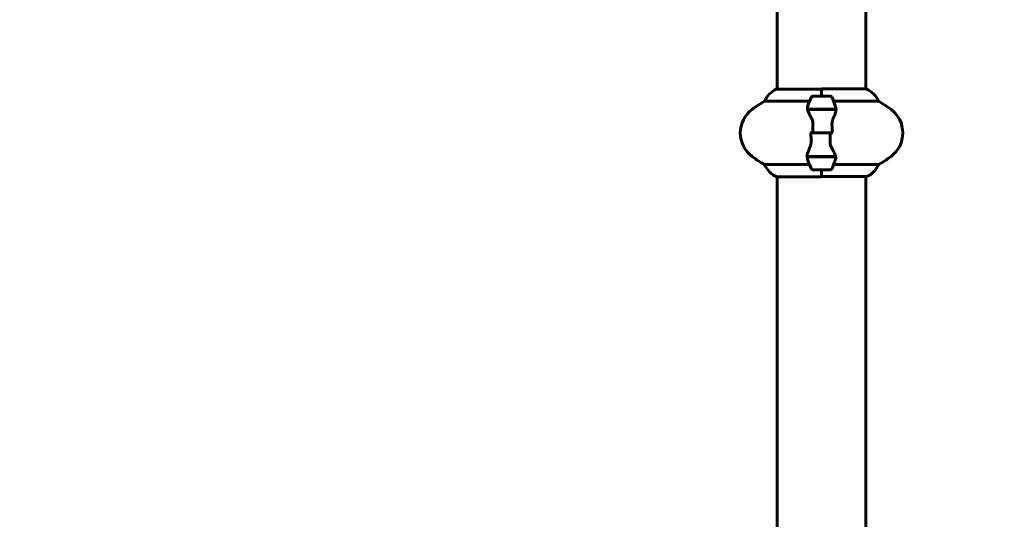
# Model space of a CAD drawing. Units: millimetres. Extents: x 3381 to 20621, y -2947 to 20001.
# Drawn here: x 14793 to 15461, y 12786 to 13125 of the extents above; entities that cross this region are included whole.
import ezdxf

# ---------------------------------------------------------------- set-up
doc = ezdxf.new("R2010")
doc.units = ezdxf.units.MM
doc.header["$LTSCALE"] = 80
doc.layers.add('Widoczne (ISO)', color=7, linetype='Continuous', lineweight=60)
doc.layers.add('Wymiar (ISO)', color=116, linetype='Continuous', lineweight=18)
doc.styles.add('Tekst etykiety (ISO)', font='tahoma.ttf')
doc.dimstyles.new('Domyślne (ISO)', dxfattribs={"dimscale": 80, "dimtxt": 3.5, "dimasz": 2.5, "dimexe": 3.175, "dimexo": 0, "dimgap": 0.762, "dimtad": 1, "dimtoh": 1, "dimdec": 0, "dimrnd": 1e-08, "dimzin": 0, "dimtxsty": 'Tekst etykiety (ISO)', "dimcen": 0.09, "dimdle": 10, "dimclrd": 256, "dimclre": 256, "dimclrt": 256, "dimadec": 0, "dimazin": 0, "dimtfac": 0.714286, "dimtdec": 0, "dimtmove": 0, "dimatfit": 3, "dimfxl": 0, "dimtolj": 1, "dimtzin": 0, "dimlwd": -1, "dimlwe": -1, "dimarcsym": 0})

# ---------------------------------------------------------------- blocks, each defined once
blk = doc.blocks.new('*D4')
at = {"layer": 'Defpoints', "color": 0}
for p in [(17067.45, 14818.25), (14837.53, 2410.79), (20367.45, 2410.79)]:
    blk.add_point(p, dxfattribs=at)
at = {"layer": 'Wymiar (ISO)'}
for p, q in [((17067.45, 14818.25), (20621.45, 14818.25)), ((20367.45, 14618.25), (20367.45, 2610.79)), ((14837.53, 2410.79), (20621.45, 2410.79))]:
    blk.add_line(p, q, dxfattribs=at)
for points in [[(20334.12, 14618.25), (20400.78, 14618.25), (20367.45, 14818.25)], [(20334.12, 2610.79), (20400.78, 2610.79), (20367.45, 2410.79)]]:
    blk.add_solid(points, dxfattribs=at)
at = {"layer": 'Wymiar (ISO)', "insert": (20014.83, 8614.52), "char_height": 280, "attachment_point": 2, "rotation": 90, "style": 'Tekst etykiety (ISO)'}
blk.add_mtext('\\A1;12407', dxfattribs=at)
blk = doc.blocks.new('*D7')
at = {"layer": 'Defpoints', "color": 0}
for p in [(17141.9, 15821.12), (17141.9, 13349.55), (6634.98, 6972.24)]:
    blk.add_point(p, dxfattribs=at)
at = {"layer": 'Wymiar (ISO)'}
for p, q in [((6634.98, 6972.24), (6634.98, 16075.12)), ((17141.9, 13349.55), (17141.9, 16075.12)), ((6834.98, 15821.12), (16941.9, 15821.12))]:
    blk.add_line(p, q, dxfattribs=at)
for points in [[(6834.98, 15854.45), (6834.98, 15787.78), (6634.98, 15821.12)], [(16941.9, 15854.45), (16941.9, 15787.78), (17141.9, 15821.12)]]:
    blk.add_solid(points, dxfattribs=at)
at = {"layer": 'Wymiar (ISO)', "insert": (11830.48, 16173.55), "char_height": 280, "attachment_point": 2, "style": 'Tekst etykiety (ISO)'}
blk.add_mtext('\\A1;10507', dxfattribs=at)
blk = doc.blocks.new('81283_Sciezka-zdrowia-3')
at = {"layer": 'Widoczne (ISO)'}
for p, q in [((5125.83, 4349.36), (5125.83, 4485.05)), ((5186.13, 4349.55), (5186.13, 4485.05)), ((5155.98, 4349.36), (5125.28, 4349.36)), ((5155.98, 4344.64), (5155.98, 4349.55)), ((5186.39, 4349.55), (5155.98, 4349.55)), ((5155.98, 4344.64), (5155.98, 4349.31)), ((5117.32, 4341.13), (5147.76, 4341.13)), ((5161.98, 4344.64), (5149.98, 4344.64)), ((5164.2, 4341.13), (5194.64, 4341.13)), ((5146.42, 4335.84), (5165.54, 4335.84)), ((5146.46, 4335.64), (5165.87, 4335.64)), ((5150.93, 4335.84), (5150.93, 4335.64)), ((5151.04, 4335.64), (5151.04, 4335.84)), ((5151.31, 4335.64), (5151.31, 4335.84)), ((5151.37, 4335.84), (5151.37, 4335.64)), ((5151.9, 4335.64), (5151.9, 4335.84)), ((5152.12, 4335.64), (5152.12, 4335.84)), ((5152.6, 4335.84), (5152.6, 4335.64)), ((5153.46, 4335.64), (5153.46, 4335.84)), ((5153.59, 4335.64), (5153.59, 4335.84)), ((5154.42, 4335.84), (5154.42, 4335.64)), ((5155.45, 4335.64), (5155.45, 4335.84)), ((5155.48, 4335.64), (5155.48, 4335.84)), ((5156.48, 4335.64), (5156.48, 4335.84)), ((5156.51, 4335.84), (5156.51, 4335.64)), ((5157.54, 4335.64), (5157.54, 4335.84)), ((5158.37, 4335.64), (5158.37, 4335.84)), ((5158.51, 4335.84), (5158.51, 4335.64)), ((5159.36, 4335.64), (5159.36, 4335.84)), ((5159.85, 4335.64), (5159.85, 4335.84)), ((5160.07, 4335.84), (5160.07, 4335.64)), ((5160.59, 4335.64), (5160.59, 4335.84)), ((5160.65, 4335.64), (5160.65, 4335.84)), ((5160.92, 4335.84), (5160.92, 4335.64)), ((5161.03, 4335.64), (5161.03, 4335.84)), ((5165.54, 4335.84), (5166.42, 4335.84)), ((5150.04, 4319.64), (5148.32, 4319.64)), ((5150.04, 4319.64), (5161.92, 4319.64)), ((5161.92, 4319.64), (5150.04, 4319.64)), ((5161.92, 4319.64), (5163.65, 4319.64)), ((5146.42, 4303.44), (5145.54, 4303.44)), ((5165.5, 4303.64), (5146.09, 4303.64)), ((5165.54, 4303.44), (5146.42, 4303.44)), ((5150.93, 4303.64), (5150.93, 4303.44)), ((5151.04, 4303.44), (5151.04, 4303.64)), ((5151.31, 4303.44), (5151.31, 4303.64)), ((5151.37, 4303.64), (5151.37, 4303.44)), ((5151.9, 4303.44), (5151.9, 4303.64)), ((5152.12, 4303.44), (5152.12, 4303.64)), ((5152.6, 4303.64), (5152.6, 4303.44)), ((5153.46, 4303.44), (5153.46, 4303.64)), ((5153.59, 4303.44), (5153.59, 4303.64)), ((5154.42, 4303.64), (5154.42, 4303.44)), ((5155.45, 4303.44), (5155.45, 4303.64)), ((5155.48, 4303.44), (5155.48, 4303.64)), ((5156.48, 4303.44), (5156.48, 4303.64)), ((5156.51, 4303.64), (5156.51, 4303.44)), ((5157.54, 4303.44), (5157.54, 4303.64)), ((5158.37, 4303.44), (5158.37, 4303.64)), ((5158.51, 4303.64), (5158.51, 4303.44)), ((5159.36, 4303.44), (5159.36, 4303.64)), ((5159.85, 4303.44), (5159.85, 4303.64)), ((5160.07, 4303.64), (5160.07, 4303.44)), ((5160.59, 4303.44), (5160.59, 4303.64)), ((5160.65, 4303.44), (5160.65, 4303.64)), ((5160.92, 4303.64), (5160.92, 4303.44)), ((5161.03, 4303.44), (5161.03, 4303.64)), ((5147.76, 4298.16), (5117.32, 4298.16)), ((5149.98, 4294.64), (5161.98, 4294.64)), ((5155.98, 4294.64), (5155.98, 4289.97)), ((5155.98, 4294.64), (5155.98, 4289.73)), ((5194.64, 4298.16), (5164.2, 4298.16)), ((5125.57, 4289.73), (5155.98, 4289.73)), ((5125.83, 3889.36), (5125.83, 4289.73)), ((5155.98, 4289.92), (5186.68, 4289.92)), ((5186.13, 3889.55), (5186.13, 4289.92))]:
    blk.add_line(p, q, dxfattribs=at)
for centre, radius, start, end in [((5132.07, 4334.93), 16, 115.98281, 157.21576), ((5125.28, 4348.86), 0.5, 90, 115.98281), ((5179.89, 4334.93), 16, 22.78424, 66.0245), ((5150.78, 4279.64), 70, 118.55574, 126.8699), ((5199.59, 4319.64), 56.11, 154.18518, 160.76814), ((5149.98, 4343.64), 1, 90, 154.18518), ((5161.98, 4343.64), 1, 25.81482, 90), ((5112.37, 4319.64), 56.11, 19.23186, 25.81482), ((5161.18, 4279.64), 70, 53.1301, 61.44426), ((5120.78, 4319.64), 20, 126.8699, 233.1301), ((5191.18, 4319.64), 20, 306.8699, 53.1301), ((5150.78, 4359.64), 70, 233.1301, 241.44426), ((5199.59, 4319.64), 56.11, 199.23186, 205.81482), ((5112.37, 4319.64), 56.11, 334.18518, 340.76814), ((5161.18, 4359.64), 70, 298.55574, 306.8699), ((5132.07, 4304.35), 16, 202.78424, 246.0245), ((5149.98, 4295.64), 1, 205.81482, 270), ((5161.98, 4295.64), 1, 270, 334.18518), ((5179.89, 4304.35), 16, 295.98281, 337.21576), ((5186.68, 4290.42), 0.5, 270, 295.98281)]:
    blk.add_arc(centre, radius, start, end, dxfattribs=at)
for points in [[(5146.46, 4335.64), (5146.28, 4336.48), (5146.33, 4337.32), (5146.61, 4338.12)], [(5147.38, 4335.64), (5147.47, 4335.71), (5147.55, 4335.78), (5147.64, 4335.84)], [(5150.04, 4319.64), (5150.04, 4321.78), (5150.06, 4323.92), (5150.11, 4326.05)], [(5161.92, 4319.64), (5161.92, 4317.5), (5161.9, 4315.36), (5161.86, 4313.23)], [(5164.58, 4303.64), (5164.49, 4303.57), (5164.41, 4303.51), (5164.32, 4303.44)], [(5165.5, 4303.64), (5165.68, 4302.8), (5165.63, 4301.96), (5165.35, 4301.16)]]:
    blk.add_open_spline(points, degree=3, dxfattribs=at)
for points, knots in [([(5148.97, 4330.07), (5148.66, 4330.59), (5148.37, 4331.1), (5147.26, 4333.15), (5146.7, 4334.51), (5146.46, 4335.64)], [0.5724832, 0.5724832, 0.5724832, 0.5724832, 0.6422282, 0.6422282, 0.8608733, 0.8608733, 0.8608733, 0.8608733]), ([(5165.84, 4335.3), (5165.8, 4334.98), (5165.74, 4334.64), (5165.57, 4333.93), (5165.47, 4333.55), (5165.22, 4332.78), (5165.08, 4332.37), (5164.77, 4331.54), (5164.6, 4331.11), (5164.23, 4330.23), (5164.04, 4329.78), (5163.84, 4329.32)], [0, 0, 0, 0, 0.1751235, 0.1751235, 0.3502469, 0.3502469, 0.5253704, 0.5253704, 0.7004938, 0.7004938, 0.8756173, 0.8756173, 0.8756173, 0.8756173]), ([(5165.35, 4338.12), (5165.36, 4338.1), (5165.36, 4338.09), (5165.61, 4337.35), (5165.66, 4336.59), (5165.54, 4335.84)], [-1.9447116, -1.9447116, -1.9447116, -1.9447116, -1.9339859, -1.9339859, -1.5446895, -1.5446895, -1.5446895, -1.5446895]), ([(5165.84, 4335.3), (5165.84, 4335.34), (5165.85, 4335.37), (5165.86, 4335.44), (5165.86, 4335.48), (5165.86, 4335.55), (5165.87, 4335.59), (5165.87, 4335.66), (5165.87, 4335.7), (5165.87, 4335.77), (5165.87, 4335.81), (5165.87, 4335.84)], [0, 0, 0, 0, 0.0206159, 0.0206159, 0.0412319, 0.0412319, 0.0618478, 0.0618478, 0.0824637, 0.0824637, 0.1030796, 0.1030796, 0.1030796, 0.1030796]), ([(5148.97, 4330.07), (5149.3, 4329.52), (5149.59, 4328.92), (5150.01, 4327.55), (5150.12, 4326.82), (5150.11, 4326.05)], [0, 0, 0, 0, 0.2223532, 0.2223532, 0.4551306, 0.4551306, 0.4551306, 0.4551306]), ([(5163.84, 4329.32), (5163.74, 4329.09), (5163.65, 4328.84), (5163.48, 4328.34), (5163.4, 4328.08), (5163.27, 4327.54), (5163.22, 4327.27), (5163.14, 4326.71), (5163.11, 4326.42), (5163.08, 4325.84), (5163.07, 4325.55), (5163.08, 4325.27)], [0, 0, 0, 0, 0.0831461, 0.0831461, 0.1662923, 0.1662923, 0.2494384, 0.2494384, 0.3325845, 0.3325845, 0.4157306, 0.4157306, 0.4157306, 0.4157306]), ([(5163.08, 4325.27), (5163.09, 4324.89), (5163.1, 4324.52), (5163.11, 4323.77), (5163.12, 4323.4), (5163.13, 4322.65), (5163.13, 4322.27), (5163.14, 4321.52), (5163.14, 4321.15), (5163.14, 4320.39), (5163.15, 4320.02), (5163.15, 4319.64)], [-1.2620829, -1.2620829, -1.2620829, -1.2620829, -1.1493558, -1.1493558, -1.0366287, -1.0366287, -0.9239015, -0.9239015, -0.8111744, -0.8111744, -0.6984473, -0.6984473, -0.6984473, -0.6984473]), ([(5148.88, 4314.02), (5148.87, 4314.39), (5148.87, 4314.76), (5148.85, 4315.51), (5148.85, 4315.88), (5148.83, 4316.63), (5148.83, 4317.01), (5148.82, 4317.76), (5148.82, 4318.14), (5148.82, 4318.89), (5148.82, 4319.27), (5148.82, 4319.64)], [-1.2620829, -1.2620829, -1.2620829, -1.2620829, -1.1493558, -1.1493558, -1.0366287, -1.0366287, -0.9239015, -0.9239015, -0.8111744, -0.8111744, -0.6984473, -0.6984473, -0.6984473, -0.6984473]), ([(5146.12, 4303.98), (5146.16, 4304.3), (5146.22, 4304.64), (5146.39, 4305.35), (5146.49, 4305.73), (5146.74, 4306.51), (5146.88, 4306.91), (5147.2, 4307.74), (5147.37, 4308.17), (5147.73, 4309.05), (5147.92, 4309.5), (5148.12, 4309.97)], [0, 0, 0, 0, 0.1751235, 0.1751235, 0.3502469, 0.3502469, 0.5253704, 0.5253704, 0.7004938, 0.7004938, 0.8756173, 0.8756173, 0.8756173, 0.8756173]), ([(5148.12, 4309.97), (5148.22, 4310.2), (5148.31, 4310.44), (5148.48, 4310.94), (5148.56, 4311.21), (5148.69, 4311.74), (5148.74, 4312.02), (5148.83, 4312.58), (5148.85, 4312.86), (5148.89, 4313.44), (5148.89, 4313.73), (5148.88, 4314.02)], [0, 0, 0, 0, 0.0831461, 0.0831461, 0.1662923, 0.1662923, 0.2494384, 0.2494384, 0.3325845, 0.3325845, 0.4157306, 0.4157306, 0.4157306, 0.4157306]), ([(5162.99, 4309.21), (5162.67, 4309.76), (5162.37, 4310.37), (5161.95, 4311.73), (5161.84, 4312.46), (5161.86, 4313.23)], [0, 0, 0, 0, 0.2223532, 0.2223532, 0.4551306, 0.4551306, 0.4551306, 0.4551306]), ([(5162.99, 4309.21), (5163.3, 4308.69), (5163.59, 4308.19), (5164.7, 4306.13), (5165.26, 4304.77), (5165.5, 4303.64)], [0.5724832, 0.5724832, 0.5724832, 0.5724832, 0.6422282, 0.6422282, 0.8608733, 0.8608733, 0.8608733, 0.8608733]), ([(5146.12, 4303.98), (5146.12, 4303.95), (5146.11, 4303.91), (5146.11, 4303.84), (5146.1, 4303.8), (5146.1, 4303.73), (5146.1, 4303.69), (5146.09, 4303.62), (5146.09, 4303.59), (5146.09, 4303.51), (5146.09, 4303.48), (5146.09, 4303.44)], [0, 0, 0, 0, 0.0206159, 0.0206159, 0.0412319, 0.0412319, 0.0618478, 0.0618478, 0.0824637, 0.0824637, 0.1030796, 0.1030796, 0.1030796, 0.1030796]), ([(5146.61, 4301.16), (5146.61, 4301.18), (5146.6, 4301.2), (5146.35, 4301.94), (5146.3, 4302.69), (5146.42, 4303.44)], [-1.9447116, -1.9447116, -1.9447116, -1.9447116, -1.9339859, -1.9339859, -1.5446895, -1.5446895, -1.5446895, -1.5446895])]:
    blk.add_open_spline(points, degree=3, knots=knots, dxfattribs=at)

msp = doc.modelspace()

# ---------------------------------------------------------------- block references
msp.add_blockref('81283_Sciezka-zdrowia-3', (10181.32, 8728.6))

# ---------------------------------------------------------------- dimensions: what is measured, and where the dimension line sits
at = {"layer": 'Wymiar (ISO)'}
for base, p1, p2, angle, picture, middle in [((17141.9, 15821.12), (6634.98, 6972.24), (17141.9, 13349.55), 180, '*D7', (11830.48, 15821.12)), ((20367.45, 2410.79), (17067.45, 14818.25), (14837.53, 2410.79), 90, '*D4', (20367.45, 8614.52))]:
    dim = msp.add_linear_dim(base=base, p1=p1, p2=p2, angle=angle, dimstyle='Domyślne (ISO)', override={"dimtoh": 0, "dimdec": 0, "dimtp": 0, "dimtm": 0, "dimtdec": 0, "dimtofl": 0, "dimatfit": 1}, dxfattribs=at)
    dim.commit()
    dim.dimension.update_dxf_attribs({"geometry": picture, "text_midpoint": middle, "dimtype": 160})

doc.saveas('drawing.dxf')
